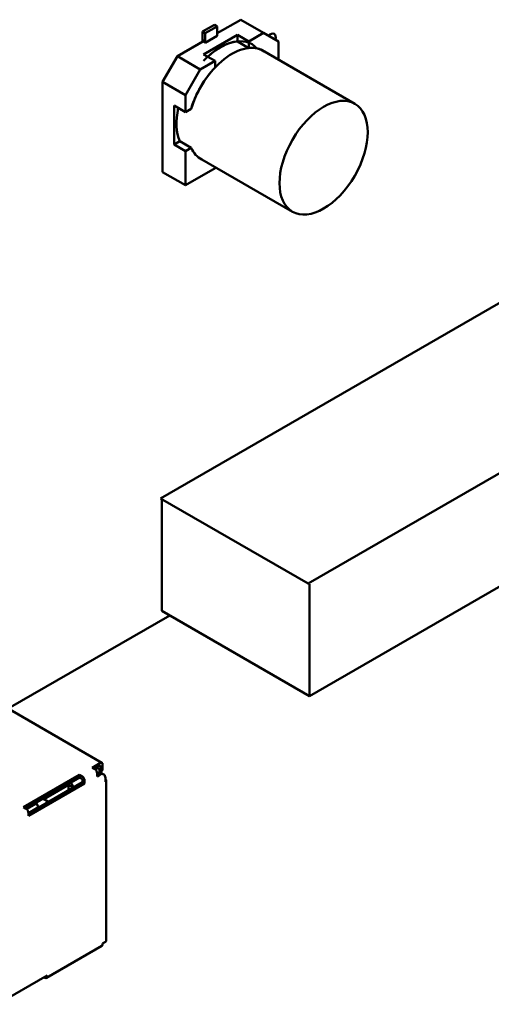
# Model space of a CAD drawing. Units: inches. Extents: x 2 to 108, y 1 to 84.
# Drawn here: x 16 to 17, y 16 to 19 of the extents above; entities that cross this region are included whole.
import ezdxf

# ---------------------------------------------------------------- set-up
doc = ezdxf.new("R2010")
doc.units = ezdxf.units.IN
doc.header["$LTSCALE"] = 5
doc.header["$MEASUREMENT"] = 0
doc.layers.add('Visible (ANSI)', color=7, linetype='Continuous', lineweight=50)

msp = doc.modelspace()

# ---------------------------------------------------------------- linework, layer by layer
at = {"layer": 'Visible (ANSI)'}
for p, q in [((16.4067, 18.9688), (16.3687, 18.9469)), ((16.3687, 18.9469), (16.4067, 18.9688)), ((16.3776, 18.9418), (16.4156, 18.9637)), ((16.4156, 18.9637), (16.3776, 18.9418)), ((16.4156, 18.9637), (16.4067, 18.9688)), ((16.4067, 18.9688), (16.4156, 18.9637)), ((16.4905, 18.985), (16.4156, 18.9417)), ((16.4156, 18.9417), (16.4905, 18.985)), ((16.4156, 18.9336), (16.4156, 18.9637)), ((16.4156, 18.9637), (16.4156, 18.9336)), ((16.5635, 18.9428), (16.4905, 18.985)), ((16.4905, 18.985), (16.5635, 18.9428)), ((16.3687, 18.9469), (16.3687, 18.9147)), ((16.3776, 18.9418), (16.3687, 18.9469)), ((16.3722, 18.8745), (16.4798, 18.9367)), ((16.4798, 18.9367), (16.3722, 18.8745)), ((16.3776, 18.9116), (16.3776, 18.9418)), ((16.4156, 18.9336), (16.3776, 18.9116)), ((16.3776, 18.9116), (16.4156, 18.9336)), ((16.4798, 18.9367), (16.4798, 18.9158)), ((16.4798, 18.9158), (16.4798, 18.9367)), ((16.4798, 18.9367), (16.5163, 18.9156)), ((16.5163, 18.9156), (16.4798, 18.9367)), ((16.5635, 18.9428), (16.5163, 18.9156)), ((16.5163, 18.9156), (16.5635, 18.9428)), ((16.6105, 18.9156), (16.5635, 18.9428)), ((16.5635, 18.9428), (16.6105, 18.9156)), ((16.3776, 18.9198), (16.2886, 18.8684)), ((16.2886, 18.8684), (16.3776, 18.9198)), ((16.3776, 18.9198), (16.3705, 18.9157)), ((16.3705, 18.9157), (16.3776, 18.9116)), ((16.5163, 18.8947), (16.4798, 18.9158)), ((16.5163, 18.8947), (16.4798, 18.9158)), ((16.5163, 18.9156), (16.5163, 18.8947)), ((16.5163, 18.8947), (16.5163, 18.9156)), ((16.6105, 18.9156), (16.6105, 18.8612)), ((16.6105, 18.8612), (16.6105, 18.9156)), ((16.2886, 18.8684), (16.2415, 18.7868)), ((16.2415, 18.7868), (16.2886, 18.8684)), ((16.3616, 18.8262), (16.2886, 18.8684)), ((16.2886, 18.8684), (16.3616, 18.8262)), ((16.3722, 18.8745), (16.4087, 18.8534)), ((16.5584, 18.8878), (16.854, 18.7171)), ((16.4087, 18.8534), (16.3616, 18.8262)), ((16.3616, 18.8262), (16.4087, 18.8534)), ((16.4087, 18.8534), (16.4087, 18.8325)), ((16.6105, 18.8612), (16.6075, 18.8594)), ((16.3145, 18.7447), (16.3616, 18.8262)), ((16.3616, 18.8262), (16.3145, 18.7447)), ((16.2415, 18.7868), (16.2415, 18.4993)), ((16.2415, 18.4993), (16.2415, 18.7868)), ((16.2415, 18.7868), (16.3145, 18.7447)), ((16.3145, 18.7447), (16.2415, 18.7868)), ((16.3145, 18.6903), (16.3145, 18.7447)), ((16.3145, 18.7447), (16.3145, 18.6903)), ((16.278, 18.587), (16.278, 18.7114)), ((16.278, 18.7114), (16.278, 18.587)), ((16.3145, 18.6903), (16.278, 18.7114)), ((16.278, 18.7114), (16.3145, 18.6903)), ((16.3326, 18.7007), (16.3145, 18.6903)), ((16.3145, 18.6903), (16.3326, 18.7007)), ((16.278, 18.587), (16.2961, 18.5975)), ((16.2961, 18.5975), (16.278, 18.587)), ((16.3145, 18.566), (16.278, 18.587)), ((16.278, 18.587), (16.3145, 18.566)), ((16.2961, 18.5975), (16.3326, 18.5764)), ((16.2961, 18.5975), (16.3326, 18.5764)), ((16.3326, 18.5764), (16.3145, 18.566)), ((16.3326, 18.5764), (16.3145, 18.566)), ((16.3145, 18.566), (16.3145, 18.4572)), ((16.3145, 18.566), (16.3145, 18.4572)), ((16.3596, 18.5435), (16.6553, 18.3728)), ((16.3145, 18.4572), (16.2415, 18.4993)), ((16.2415, 18.4993), (16.3145, 18.4572)), ((16.3145, 18.4572), (16.4087, 18.5116)), ((16.3145, 18.4572), (16.4087, 18.5116)), ((16.4087, 18.5116), (16.4087, 18.5151)), ((16.2349, 17.4591), (17.6686, 18.2868)), ((16.7052, 17.1876), (18.1388, 18.0153)), ((18.1388, 17.654), (16.7095, 16.8289)), ((16.2349, 17.4591), (16.7052, 17.1876)), ((16.2393, 17.1004), (16.2393, 17.4566)), ((16.7095, 17.1851), (16.7052, 17.1876)), ((16.7095, 16.8289), (16.7095, 17.1851)), ((16.2641, 17.0861), (15.7494, 16.7889)), ((16.2393, 17.1004), (16.7095, 16.8289)), ((15.6347, 16.8551), (16.0484, 16.6163)), ((16.0434, 16.6158), (16.0168, 16.6005)), ((16.0434, 16.6076), (16.0239, 16.5964)), ((16.0434, 16.6076), (16.0434, 16.5954)), ((16.0504, 16.6117), (16.0504, 16.5994)), ((15.9771, 16.5775), (15.7981, 16.4742)), ((15.9771, 16.5775), (15.9859, 16.5724)), ((15.9771, 16.5693), (15.9771, 16.5775)), ((16.0168, 16.6005), (16.0257, 16.5954)), ((16.0336, 16.5989), (16.0265, 16.5948)), ((16.031, 16.6005), (16.0336, 16.5989)), ((16.0407, 16.5867), (16.0328, 16.5821)), ((16.0328, 16.5831), (16.0328, 16.5729)), ((16.0345, 16.5821), (16.0328, 16.5811)), ((16.0416, 16.578), (16.0328, 16.5729)), ((16.0336, 16.5989), (16.0407, 16.5948)), ((16.0407, 16.5948), (16.0407, 16.5867)), ((16.0453, 16.588), (16.0407, 16.5854)), ((16.0407, 16.5867), (16.0407, 16.5844)), ((16.0541, 16.5792), (16.047, 16.5833)), ((15.8052, 16.4701), (15.9771, 16.5693)), ((15.9859, 16.554), (15.814, 16.4548)), ((15.993, 16.5499), (15.814, 16.4466)), ((15.8631, 16.5004), (15.9417, 16.5459)), ((15.9567, 16.5372), (15.9417, 16.5459)), ((15.9417, 16.5459), (15.9417, 16.5285)), ((15.9581, 16.5379), (15.9492, 16.5533)), ((15.9859, 16.5642), (15.9771, 16.5693)), ((15.9859, 16.5642), (15.9859, 16.554)), ((15.9859, 16.554), (15.993, 16.5499)), ((15.993, 16.5601), (15.993, 16.5499)), ((16.0593, 16.5678), (16.0593, 16.5555)), ((16.0622, 16.5596), (16.0622, 16.0493)), ((15.8392, 16.4867), (15.8078, 16.4685)), ((15.8365, 16.4882), (15.8392, 16.4867)), ((15.8463, 16.4744), (15.8392, 16.4867)), ((15.8604, 16.502), (15.8781, 16.4918)), ((15.7981, 16.4742), (15.8069, 16.4691)), ((15.8463, 16.4744), (15.814, 16.4558)), ((15.814, 16.4568), (15.814, 16.4466)), ((15.8463, 16.4744), (15.8463, 16.4734)), ((16.0593, 16.0452), (16.0504, 16.0401)), ((16.0504, 16.0401), (16.0504, 16.0371)), ((16.0484, 16.0325), (15.8716, 15.9304)), ((15.8737, 15.9381), (15.7146, 15.8462)), ((15.8666, 15.9309), (15.8639, 15.9325)), ((15.8737, 15.9381), (15.8737, 15.935))]:
    msp.add_line(p, q, dxfattribs=at)
for centre, major_axis, start_param, end_param in [((16.426, 18.7347), (0.0995, 0.1723), 6.098617, 7.461357), ((16.5848, 18.9185), (0.0123, 0.0213), 5.145859, 7.420511), ((16.4625, 18.7136), (0.0995, 0.1723), 6.247731, 8.246606), ((16.426, 18.7347), (0.0995, 0.1723), 0.392623, 1.077436), ((16.4625, 18.7136), (0.0995, 0.1723), 6.247731, 6.67581), ((16.4625, 18.7136), (0.0995, 0.1723), 6.247731, 6.67581), ((16.4625, 18.7136), (-0.0995, -0.1723), 4.319765, 5.105013), ((16.4261, 18.7346), (-0.0994, -0.1721), 5.206088, 5.892084), ((16.4625, 18.7136), (-0.0995, -0.1723), 5.890561, 6.31864), ((16.4625, 18.7136), (-0.0995, -0.1723), 5.890561, 6.31864), ((16.0434, 16.6076), (0.005, 0.00866), 5.497787, 7.068584), ((16.0257, 16.5872), (0.005, -0.00866), 0.785398, 2.356195), ((16.0345, 16.5617), (0.0125, 0.0217), 0, 0.785398), ((16.0257, 16.6056), (0.0125, -0.0217), 0.230587, 0.785398), ((16.0416, 16.5576), (0.0125, 0.0217), 5.497787, 7.068584), ((16.0328, 16.6096), (0.0125, -0.0217), 0, 0.785398), ((15.9859, 16.5642), (0.005, -0.00866), 0.785398, 2.356195), ((16.0522, 16.5596), (0.01, 0), 5.497787, 7.068583), ((15.8069, 16.4609), (0.005, -0.00866), 0.785398, 2.356195), ((16.0522, 16.0493), (0.01, 0), 5.497787, 6.283185), ((16.0434, 16.0412), (0.005, -0.00866), 0, 0.785398), ((15.8666, 15.9391), (0.005, -0.00866), 5.497787, 7.068583)]:
    msp.add_ellipse(centre, major_axis=major_axis, ratio=0.57735, start_param=start_param, end_param=end_param, dxfattribs=at)
msp.add_ellipse((16.7546, 18.5449), major_axis=(0.0994, 0.1721), ratio=0.57735, dxfattribs=at)

doc.saveas('drawing.dxf')
